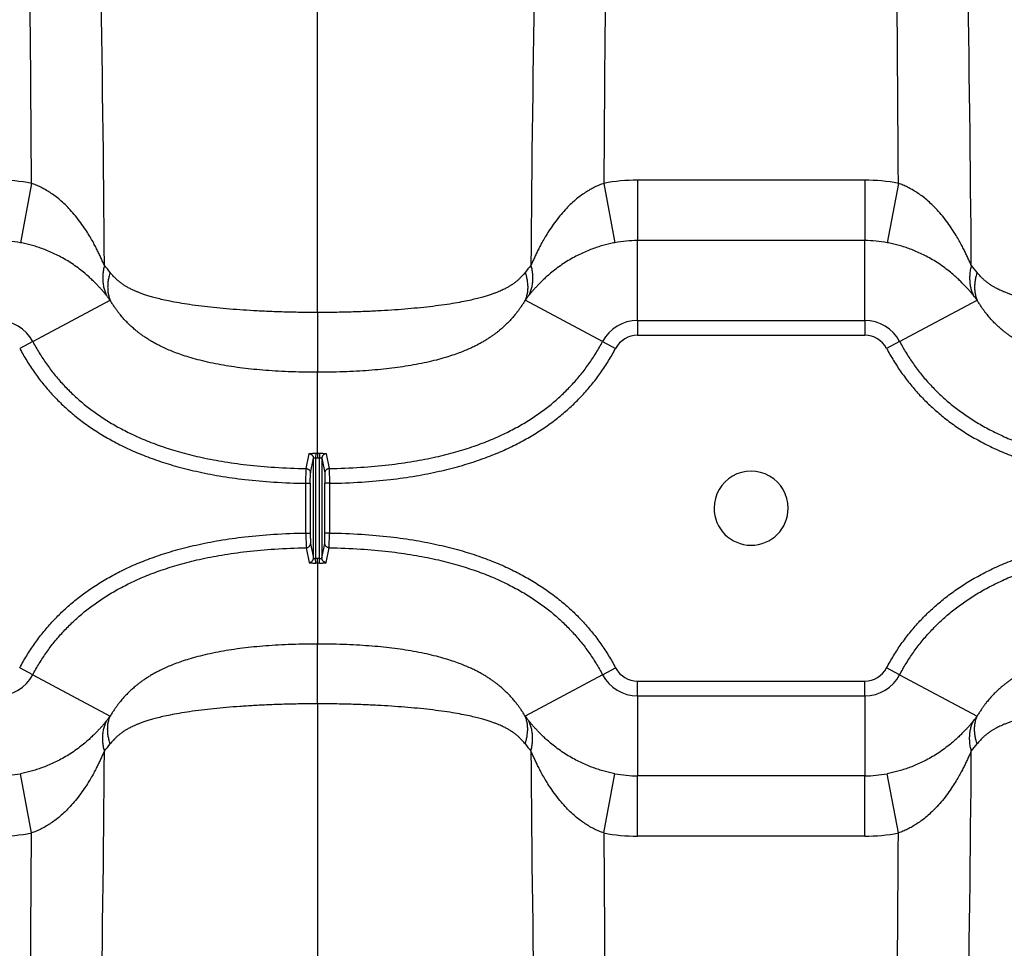
# Model space of a CAD drawing. Units: inches. Extents: x 0 to 550, y 0 to 425.
# Drawn here: x 386 to 391, y 281 to 287 of the extents above; entities that cross this region are included whole.
import ezdxf

# ---------------------------------------------------------------- set-up
doc = ezdxf.new("R2010")
doc.units = ezdxf.units.IN
doc.header["$LTSCALE"] = 50
doc.header["$MEASUREMENT"] = 0

msp = doc.modelspace()

# ---------------------------------------------------------------- linework, layer by layer
at = {"color": 7, "linetype": 'Continuous'}
for p, q in [((387.4919, 284.8635), (387.4919, 295.1683)), ((385.8697, 285.5957), (385.8066, 285.2595)), ((389.1141, 285.5957), (389.1772, 285.2595)), ((390.5929, 285.6139), (389.3049, 285.6139)), ((389.3049, 285.6139), (389.3049, 285.2716)), ((390.5929, 285.6139), (390.5929, 285.2716)), ((390.7837, 285.5957), (390.7206, 285.2595)), ((389.3049, 284.8181), (389.3049, 285.2716)), ((390.5929, 285.2716), (389.3049, 285.2716)), ((390.5929, 284.8181), (390.5929, 285.2716)), ((385.8768, 284.6992), (386.3162, 284.9326)), ((389.107, 284.6992), (388.6676, 284.9326)), ((390.7908, 284.6992), (391.2302, 284.9326)), ((387.4919, 284.8635), (387.4919, 284.5246)), ((389.3049, 284.8181), (389.3049, 284.7345)), ((389.3049, 284.8181), (390.5929, 284.8181)), ((390.5929, 284.8181), (390.5929, 284.7345)), ((389.3049, 284.7345), (390.5929, 284.7345)), ((385.8768, 284.6992), (385.8029, 284.6599)), ((389.107, 284.6992), (389.1809, 284.6599)), ((390.7908, 284.6992), (390.7169, 284.6599)), ((387.4919, 284.0653), (387.4919, 284.5246)), ((387.4265, 283.9787), (387.4431, 284.0623)), ((387.4513, 283.9536), (387.468, 284.0372)), ((387.468, 283.4709), (387.468, 284.0372)), ((387.4807, 284.0653), (387.4806, 284.0402)), ((387.4806, 284.0402), (387.4806, 283.4679)), ((387.4919, 284.0653), (387.4919, 284.0402)), ((387.5031, 284.0653), (387.5032, 284.0402)), ((387.5032, 283.4679), (387.5032, 284.0402)), ((387.5158, 284.0372), (387.5158, 283.4709)), ((387.5158, 284.0372), (387.5325, 283.9536)), ((387.5407, 284.0623), (387.5573, 283.9787)), ((387.4251, 283.895), (387.4265, 283.9787)), ((387.5573, 283.9787), (387.5587, 283.895)), ((387.4503, 283.895), (387.4513, 283.9536)), ((387.5325, 283.9536), (387.5335, 283.895)), ((387.4251, 283.895), (387.4503, 283.895)), ((387.4251, 283.6132), (387.4251, 283.895)), ((387.4503, 283.895), (387.4503, 283.6132)), ((387.5587, 283.895), (387.5335, 283.895)), ((387.5335, 283.6132), (387.5335, 283.895)), ((387.5587, 283.895), (387.5587, 283.6132)), ((387.4251, 283.6132), (387.4265, 283.5295)), ((387.4251, 283.6132), (387.4503, 283.6132)), ((387.4503, 283.6132), (387.4513, 283.5546)), ((387.5325, 283.5546), (387.5335, 283.6132)), ((387.5587, 283.6132), (387.5335, 283.6132)), ((387.5573, 283.5295), (387.5587, 283.6132)), ((387.4265, 283.5295), (387.4431, 283.4458)), ((387.4513, 283.5546), (387.468, 283.4709)), ((387.5158, 283.4709), (387.5325, 283.5546)), ((387.5407, 283.4458), (387.5573, 283.5295)), ((387.4807, 283.4428), (387.4806, 283.4679)), ((387.4919, 283.4429), (387.4919, 283.468)), ((387.4919, 283.4429), (387.4919, 282.9836)), ((387.5031, 283.4428), (387.5032, 283.4679)), ((387.4919, 282.6447), (387.4919, 282.9836)), ((385.8768, 282.809), (385.8029, 282.8482)), ((385.8768, 282.809), (386.3162, 282.5755)), ((389.107, 282.809), (388.6676, 282.5755)), ((389.107, 282.809), (389.1809, 282.8482)), ((390.7908, 282.809), (390.7169, 282.8482)), ((390.7908, 282.809), (391.2302, 282.5755)), ((389.3049, 282.69), (389.3049, 282.7737)), ((389.3049, 282.7737), (390.5929, 282.7737)), ((390.5929, 282.69), (390.5929, 282.7737)), ((387.4919, 282.6447), (387.4919, 272.3399)), ((389.3049, 282.69), (389.3049, 282.2365)), ((389.3049, 282.69), (390.5929, 282.69)), ((390.5929, 282.69), (390.5929, 282.2365)), ((385.8697, 281.9125), (385.8066, 282.2486)), ((389.1141, 281.9125), (389.1772, 282.2486)), ((390.7837, 281.9125), (390.7206, 282.2486)), ((390.5929, 282.2365), (389.3049, 282.2365)), ((389.3049, 281.8943), (389.3049, 282.2365)), ((390.5929, 281.8943), (390.5929, 282.2365)), ((390.5929, 281.8943), (389.3049, 281.8943))]:
    msp.add_line(p, q, dxfattribs=at)
for centre, radius, start, end in [((61.1888, 283.7551), 324.6861, 0.324802, 0.852182), ((210.6155, 283.7838), 175.6729, 0.439021, 1.567844), ((564.371, 283.7837), 175.6756, 178.432161, 179.560967), ((713.7933, 283.7551), 324.6844, 179.147817, 179.6752), ((66.1028, 283.7551), 324.6861, 0.324802, 0.852182), ((215.5295, 283.7838), 175.6729, 0.439021, 1.567844), ((385.6789, 284.6045), 1.0093, 79.1054, 89.9998), ((389.3049, 284.6045), 1.0094, 90.0005, 100.8943), ((390.5929, 284.6045), 1.0093, 79.1054, 89.9998), ((385.6789, 284.5921), 0.6795, 79.1689, 90.0002), ((389.3049, 284.5921), 0.6795, 89.9998, 100.8312), ((390.5929, 284.5921), 0.6795, 79.1689, 90.0002), ((385.633, 284.5551), 0.8678, 38.0673, 41.4694), ((389.3509, 284.5551), 0.8679, 138.5308, 141.9326), ((390.547, 284.5551), 0.8678, 38.0673, 41.4694), ((385.9297, 284.6582), 0.474, 35.372, 39.3949), ((389.0542, 284.6582), 0.474, 140.6053, 144.6279), ((390.8437, 284.6582), 0.474, 35.372, 39.3949), ((385.6789, 284.5941), 0.2241, 27.9795, 90), ((389.3049, 284.5941), 0.2241, 90, 152.0205), ((390.5929, 284.5941), 0.2241, 27.9795, 90), ((389.3049, 284.5941), 0.1404, 90, 152.0206), ((390.5929, 284.5941), 0.1404, 27.9794, 90), ((387.4919, 288.1693), 4.1292, 269.8435, 270.0001), ((387.4919, 288.1694), 4.1041, 269.8435, 270.0001), ((387.4919, 288.1694), 4.1041, 269.9999, 270.1565), ((387.4919, 288.1693), 4.1292, 269.9999, 270.1565), ((389.9489, 283.7541), 0.21, 359.9998, 180.0002), ((389.9489, 283.7541), 0.21, 180.0002, 359.9998), ((387.4919, 279.3388), 4.1292, 89.9999, 90.1565), ((387.4919, 279.3387), 4.1041, 89.9999, 90.1565), ((387.4919, 279.3388), 4.1292, 89.8435, 90.0001), ((387.4919, 279.3387), 4.1041, 89.8435, 90.0001), ((385.6789, 282.9141), 0.2241, 270, 332.0205), ((389.3049, 282.9141), 0.2241, 207.9795, 270), ((389.3049, 282.9141), 0.1404, 207.9794, 270), ((390.5929, 282.9141), 0.1404, 270, 332.0206), ((390.5929, 282.9141), 0.2241, 270, 332.0205), ((385.9297, 282.8499), 0.474, 320.6051, 324.628), ((389.0542, 282.8499), 0.474, 215.3721, 219.3947), ((390.8437, 282.8499), 0.474, 320.6051, 324.628), ((385.633, 282.953), 0.8678, 318.5306, 321.9327), ((389.3509, 282.9531), 0.8679, 218.0674, 221.4692), ((390.547, 282.953), 0.8678, 318.5306, 321.9327), ((210.6155, 283.7244), 175.6729, 358.432156, 359.560979), ((564.371, 283.7244), 175.6756, 180.439033, 181.567839), ((215.5295, 283.7244), 175.6729, 358.432156, 359.560979), ((385.6789, 282.916), 0.6795, 269.9998, 280.8311), ((389.3049, 282.916), 0.6795, 259.1688, 270.0002), ((390.5929, 282.916), 0.6795, 269.9998, 280.8311), ((385.6789, 282.9036), 1.0093, 270.0002, 280.8946), ((61.1888, 283.7531), 324.6861, 359.147818, 359.675198), ((713.7933, 283.7531), 324.6844, 180.3248, 180.852183), ((389.3049, 282.9037), 1.0094, 259.1057, 269.9995), ((390.5929, 282.9036), 1.0093, 270.0002, 280.8946), ((66.1028, 283.7531), 324.6861, 359.147818, 359.675198)]:
    msp.add_arc(centre, radius, start, end, dxfattribs=at)
for points, start_tangent, end_tangent in [([(386.2832, 285.1298), (386.2738, 285.1516), (386.2636, 285.1742), (386.2529, 285.1968), (386.242, 285.2189), (386.2296, 285.243), (386.2147, 285.2701), (386.197, 285.3005), (386.1755, 285.3344), (386.1493, 285.3722), (386.1193, 285.4109), (386.0894, 285.4453), (386.0598, 285.4755), (386.0309, 285.5016), (386.0027, 285.5242), (385.9751, 285.5436), (385.9482, 285.5601), (385.9218, 285.5741), (385.8958, 285.5859), (385.8697, 285.5957)], (-0.020973, 0.049131), (-0.05061, 0.017097)), ([(389.1141, 285.5957), (389.088, 285.5859), (389.0619, 285.5741), (389.0356, 285.5601), (389.0087, 285.5436), (388.9811, 285.5242), (388.9528, 285.5016), (388.924, 285.4755), (388.8944, 285.4453), (388.8645, 285.4109), (388.8345, 285.3722), (388.8083, 285.3345), (388.7868, 285.3004), (388.769, 285.27), (388.7542, 285.2429), (388.7417, 285.2188), (388.7308, 285.1967), (388.7202, 285.1742), (388.71, 285.1516), (388.7006, 285.1298)], (-0.050611, -0.017097), (-0.020974, -0.049131)), ([(391.1972, 285.1298), (391.1878, 285.1516), (391.1776, 285.1742), (391.1669, 285.1968), (391.156, 285.2189), (391.1436, 285.243), (391.1287, 285.2701), (391.111, 285.3005), (391.0895, 285.3344), (391.0633, 285.3722), (391.0333, 285.4109), (391.0034, 285.4453), (390.9738, 285.4755), (390.9449, 285.5016), (390.9167, 285.5242), (390.8891, 285.5436), (390.8622, 285.5601), (390.8358, 285.5741), (390.8098, 285.5859), (390.7837, 285.5957)], (-0.020973, 0.049131), (-0.05061, 0.017097)), ([(386.296, 284.9591), (386.2842, 284.9732), (386.2715, 284.988), (386.2584, 285.0026), (386.2451, 285.017), (386.2299, 285.0326), (386.2119, 285.0502), (386.1905, 285.0699), (386.1648, 285.0918), (386.1336, 285.1161), (386.0981, 285.1409), (386.0627, 285.163), (386.028, 285.1823), (385.9942, 285.199), (385.9613, 285.2134), (385.9291, 285.2259), (385.8978, 285.2365), (385.8671, 285.2455), (385.8369, 285.2531), (385.8066, 285.2595)], (-0.031037, 0.037757), (-0.048006, 0.009184)), ([(389.1772, 285.2595), (389.1469, 285.2531), (389.1166, 285.2455), (389.086, 285.2365), (389.0547, 285.2259), (389.0225, 285.2134), (388.9896, 285.199), (388.9558, 285.1823), (388.921, 285.163), (388.8857, 285.1409), (388.8502, 285.1161), (388.819, 285.0918), (388.7932, 285.0698), (388.7718, 285.0502), (388.7539, 285.0326), (388.7387, 285.017), (388.7253, 285.0026), (388.7123, 284.988), (388.6996, 284.9732), (388.6878, 284.9591)], (-0.048006, -0.009184), (-0.031037, -0.037757)), ([(391.21, 284.9591), (391.1982, 284.9732), (391.1855, 284.988), (391.1724, 285.0026), (391.1591, 285.017), (391.1439, 285.0326), (391.1259, 285.0502), (391.1045, 285.0699), (391.0788, 285.0918), (391.0476, 285.1161), (391.0121, 285.1409), (390.9767, 285.163), (390.942, 285.1823), (390.9082, 285.199), (390.8753, 285.2134), (390.8431, 285.2259), (390.8118, 285.2365), (390.7811, 285.2455), (390.7509, 285.2531), (390.7206, 285.2595)], (-0.031037, 0.037757), (-0.048006, 0.009184)), ([(386.2832, 285.1298), (386.2775, 285.1038), (386.2743, 285.0779), (386.2736, 285.0525), (386.2754, 285.0277), (386.2798, 285.0037), (386.2867, 284.9808), (386.296, 284.9591)], (-0.003766, -0.014087), (0.006505, -0.01305)), ([(388.7006, 285.1298), (388.7063, 285.1038), (388.7095, 285.0779), (388.7102, 285.0525), (388.7084, 285.0277), (388.704, 285.0037), (388.6971, 284.9808), (388.6878, 284.9591)], (0.003766, -0.014087), (-0.006505, -0.01305)), ([(391.1972, 285.1298), (391.1915, 285.1038), (391.1883, 285.0779), (391.1876, 285.0525), (391.1894, 285.0277), (391.1938, 285.0037), (391.2007, 284.9808), (391.21, 284.9591)], (-0.003766, -0.014087), (0.006505, -0.01305)), ([(386.3162, 285.0902), (386.309, 285.0663), (386.3042, 285.0425), (386.3018, 285.019), (386.3018, 284.9962), (386.3042, 284.974), (386.309, 284.9528), (386.3162, 284.9326)], (-0.004416, -0.012685), (0.005269, -0.012355)), ([(387.4919, 284.8635), (387.3927, 284.8642), (387.2997, 284.8662), (387.2119, 284.8694), (387.1289, 284.8735), (387.05, 284.8785), (386.9747, 284.8845), (386.9024, 284.8913), (386.8328, 284.8992), (386.7663, 284.9081), (386.7063, 284.9177), (386.656, 284.9271), (386.6142, 284.936), (386.579, 284.9446), (386.5492, 284.9527), (386.5237, 284.9605), (386.5016, 284.9679), (386.4826, 284.9749), (386.4661, 284.9815), (386.4519, 284.9876), (386.4394, 284.9934), (386.4283, 284.999), (386.4184, 285.0043), (386.41, 285.009), (386.4028, 285.0133), (386.3967, 285.0172), (386.3912, 285.0207), (386.3861, 285.0242), (386.3811, 285.0277), (386.3761, 285.0314), (386.3712, 285.0351), (386.3665, 285.0389), (386.3618, 285.0428), (386.3569, 285.047), (386.3515, 285.0519), (386.3452, 285.0578), (386.3383, 285.0647), (386.3311, 285.0725), (386.3236, 285.0811), (386.3162, 285.0902)], (-0.102059, 0), (-0.062937, 0.080343)), ([(388.6676, 285.0902), (388.6603, 285.0812), (388.6529, 285.0727), (388.6457, 285.0649), (388.6388, 285.058), (388.6326, 285.0521), (388.6272, 285.0472), (388.6223, 285.043), (388.6177, 285.0392), (388.613, 285.0354), (388.6082, 285.0317), (388.6033, 285.0281), (388.5984, 285.0246), (388.5934, 285.0212), (388.5881, 285.0178), (388.5824, 285.0142), (388.5759, 285.0102), (388.5683, 285.0059), (388.5595, 285.0011), (388.5494, 284.9959), (388.5382, 284.9905), (388.5256, 284.9848), (388.5111, 284.9788), (388.4944, 284.9723), (388.4751, 284.9654), (388.4529, 284.9582), (388.4273, 284.9506), (388.3974, 284.9427), (388.3621, 284.9343), (388.3204, 284.9256), (388.2702, 284.9164), (388.2107, 284.9072), (388.1447, 284.8984), (388.0757, 284.8907), (388.004, 284.884), (387.9294, 284.8782), (387.8512, 284.8733), (387.7689, 284.8692), (387.682, 284.8662), (387.59, 284.8642), (387.4919, 284.8635)], (-0.062938, -0.080342), (-0.102059, 0)), ([(388.6676, 285.0902), (388.6748, 285.0663), (388.6796, 285.0425), (388.6821, 285.019), (388.6821, 284.9962), (388.6796, 284.974), (388.6748, 284.9528), (388.6676, 284.9326)], (0.004416, -0.012685), (-0.005269, -0.012355)), ([(391.2302, 285.0902), (391.223, 285.0663), (391.2182, 285.0425), (391.2158, 285.019), (391.2158, 284.9962), (391.2182, 284.974), (391.223, 284.9528), (391.2302, 284.9326)], (-0.004416, -0.012685), (0.005269, -0.012355)), ([(392.4059, 284.8635), (392.3067, 284.8642), (392.2137, 284.8662), (392.1259, 284.8694), (392.0429, 284.8735), (391.964, 284.8785), (391.8887, 284.8845), (391.8164, 284.8913), (391.7468, 284.8992), (391.6803, 284.9081), (391.6203, 284.9177), (391.57, 284.9271), (391.5282, 284.936), (391.493, 284.9446), (391.4632, 284.9527), (391.4377, 284.9605), (391.4156, 284.9679), (391.3966, 284.9749), (391.3801, 284.9815), (391.3659, 284.9876), (391.3534, 284.9934), (391.3423, 284.999), (391.3324, 285.0043), (391.324, 285.009), (391.3168, 285.0133), (391.3107, 285.0172), (391.3052, 285.0207), (391.3001, 285.0242), (391.2951, 285.0277), (391.2901, 285.0314), (391.2852, 285.0351), (391.2805, 285.0389), (391.2758, 285.0428), (391.2709, 285.047), (391.2655, 285.0519), (391.2592, 285.0578), (391.2523, 285.0647), (391.2451, 285.0725), (391.2376, 285.0811), (391.2302, 285.0902)], (-0.102059, 0), (-0.062937, 0.080343)), ([(387.4919, 284.5246), (387.4055, 284.5254), (387.3255, 284.5278), (387.2509, 284.5316), (387.1808, 284.5366), (387.1142, 284.5429), (387.0506, 284.5504), (386.9886, 284.5594), (386.9278, 284.57), (386.868, 284.5823), (386.8118, 284.596), (386.7626, 284.6099), (386.7198, 284.6236), (386.682, 284.6373), (386.6486, 284.6508), (386.6185, 284.6642), (386.5914, 284.6774), (386.567, 284.6904), (386.5451, 284.703), (386.5254, 284.7152), (386.5076, 284.7271), (386.4913, 284.7386), (386.4764, 284.7499), (386.4635, 284.7602), (386.4523, 284.7695), (386.4425, 284.7781), (386.4337, 284.7861), (386.4255, 284.7939), (386.4174, 284.8017), (386.4095, 284.8098), (386.4015, 284.8181), (386.3938, 284.8266), (386.3863, 284.8351), (386.3784, 284.8444), (386.3698, 284.855), (386.36, 284.8675), (386.3492, 284.882), (386.3381, 284.8981), (386.3269, 284.9151), (386.3162, 284.9326)], (-0.108469, 0), (-0.05543, 0.093236)), ([(388.6676, 284.9326), (388.657, 284.9153), (388.646, 284.8984), (388.6349, 284.8825), (388.6242, 284.8681), (388.6145, 284.8555), (388.6059, 284.8449), (388.598, 284.8357), (388.5905, 284.8272), (388.5829, 284.8189), (388.5751, 284.8106), (388.5672, 284.8026), (388.5593, 284.7948), (388.5513, 284.7872), (388.5429, 284.7795), (388.5337, 284.7714), (388.5235, 284.7628), (388.5119, 284.7534), (388.4985, 284.7431), (388.4835, 284.7322), (388.4673, 284.721), (388.4495, 284.7096), (388.4298, 284.6978), (388.4079, 284.6856), (388.3836, 284.673), (388.3567, 284.6602), (388.3269, 284.6473), (388.2937, 284.6343), (388.2561, 284.621), (388.2138, 284.6076), (388.165, 284.5941), (388.1096, 284.5809), (388.0504, 284.5689), (387.9902, 284.5586), (387.9289, 284.5499), (387.8659, 284.5425), (387.7999, 284.5364), (387.7304, 284.5314), (387.6565, 284.5277), (387.5774, 284.5254), (387.4919, 284.5246)], (-0.055432, -0.093235), (-0.108469, 0)), ([(392.4059, 284.5246), (392.3195, 284.5254), (392.2395, 284.5278), (392.1649, 284.5316), (392.0948, 284.5366), (392.0282, 284.5429), (391.9646, 284.5504), (391.9026, 284.5594), (391.8418, 284.57), (391.782, 284.5823), (391.7258, 284.596), (391.6766, 284.6099), (391.6338, 284.6236), (391.596, 284.6373), (391.5626, 284.6508), (391.5325, 284.6642), (391.5054, 284.6774), (391.481, 284.6904), (391.4591, 284.703), (391.4394, 284.7152), (391.4216, 284.7271), (391.4053, 284.7386), (391.3904, 284.7499), (391.3775, 284.7602), (391.3663, 284.7695), (391.3565, 284.7781), (391.3477, 284.7861), (391.3395, 284.7939), (391.3314, 284.8017), (391.3235, 284.8098), (391.3155, 284.8181), (391.3078, 284.8266), (391.3003, 284.8351), (391.2924, 284.8444), (391.2838, 284.855), (391.274, 284.8675), (391.2632, 284.882), (391.2521, 284.8981), (391.2409, 284.9151), (391.2302, 284.9326)], (-0.108469, 0), (-0.05543, 0.093236)), ([(385.8029, 284.6599), (385.8426, 284.5905), (385.8863, 284.5241), (385.9339, 284.4609), (385.9854, 284.401), (386.0407, 284.3445), (386.1002, 284.291), (386.1645, 284.2402), (386.2341, 284.192), (386.3094, 284.1465), (386.3912, 284.1037), (386.4804, 284.0637), (386.578, 284.0267), (386.6852, 283.993), (386.8034, 283.963), (386.9342, 283.9374), (387.0799, 283.9168), (387.2423, 283.9022), (387.4251, 283.895)], (0.073756, -0.138835), (0.15719, -0.00251)), ([(385.8768, 284.6992), (385.9139, 284.6342), (385.9547, 284.5723), (385.9991, 284.5133), (386.0471, 284.4575), (386.0986, 284.4049), (386.1542, 284.3549), (386.2143, 284.3074), (386.2796, 284.2622), (386.3504, 284.2194), (386.4278, 284.179), (386.5124, 284.141), (386.6055, 284.1057), (386.7081, 284.0734), (386.8218, 284.0446), (386.9482, 284.0199), (387.0895, 283.9999), (387.2478, 283.9857), (387.4265, 283.9787)], (0.070268, -0.132268), (0.149755, -0.002392)), ([(387.5573, 283.9787), (387.736, 283.9857), (387.8943, 283.9999), (388.0356, 284.0199), (388.162, 284.0446), (388.2757, 284.0734), (388.3783, 284.1057), (388.4714, 284.141), (388.556, 284.179), (388.6334, 284.2194), (388.7043, 284.2622), (388.7695, 284.3074), (388.8296, 284.3549), (388.8852, 284.4049), (388.9367, 284.4575), (388.9847, 284.5133), (389.0291, 284.5723), (389.0699, 284.6342), (389.107, 284.6992)], (0.149755, 0.002392), (0.070268, 0.132268)), ([(387.5587, 283.895), (387.7415, 283.9022), (387.9039, 283.9168), (388.0496, 283.9374), (388.1804, 283.963), (388.2986, 283.993), (388.4058, 284.0267), (388.5034, 284.0637), (388.5926, 284.1037), (388.6744, 284.1465), (388.7497, 284.192), (388.8193, 284.2402), (388.8836, 284.291), (388.9431, 284.3445), (388.9984, 284.401), (389.0499, 284.4609), (389.0975, 284.5241), (389.1412, 284.5905), (389.1809, 284.6599)], (0.15719, 0.00251), (0.073756, 0.138835)), ([(390.7169, 284.6599), (390.7566, 284.5905), (390.8003, 284.5241), (390.8479, 284.4609), (390.8994, 284.401), (390.9547, 284.3445), (391.0142, 284.291), (391.0785, 284.2402), (391.1481, 284.192), (391.2234, 284.1465), (391.3052, 284.1037), (391.3944, 284.0637), (391.492, 284.0267), (391.5992, 283.993), (391.7174, 283.963), (391.8482, 283.9374), (391.9939, 283.9168), (392.1563, 283.9022), (392.3391, 283.895)], (0.073756, -0.138835), (0.15719, -0.00251)), ([(390.7908, 284.6992), (390.8279, 284.6342), (390.8687, 284.5723), (390.9131, 284.5133), (390.9611, 284.4575), (391.0126, 284.4049), (391.0682, 284.3549), (391.1283, 284.3074), (391.1936, 284.2622), (391.2644, 284.2194), (391.3418, 284.179), (391.4264, 284.141), (391.5195, 284.1057), (391.6221, 284.0734), (391.7358, 284.0446), (391.8622, 284.0199), (392.0035, 283.9999), (392.1618, 283.9857), (392.3405, 283.9787)], (0.070268, -0.132268), (0.149755, -0.002392)), ([(387.4431, 284.0623), (387.4437, 284.0629), (387.4451, 284.0633), (387.4475, 284.0638), (387.4506, 284.0642), (387.4544, 284.0645), (387.4589, 284.0648), (387.4639, 284.065), (387.4693, 284.0652), (387.4749, 284.0653), (387.4807, 284.0653)], (0.000616, 0.003101), (0.003161, -0.000009)), ([(387.4431, 284.0623), (387.4475, 284.0619), (387.4517, 284.0607), (387.4556, 284.0589), (387.4591, 284.0564), (387.4622, 284.0533), (387.4647, 284.0497), (387.4665, 284.0458), (387.4676, 284.0416), (387.468, 284.0372)], (0.003261, -0.000044), (0.000005, -0.003261)), ([(387.468, 284.0372), (387.4682, 284.0377), (387.4687, 284.0382), (387.4695, 284.0387), (387.4705, 284.0391), (387.4718, 284.0394), (387.4733, 284.0397), (387.475, 284.0399), (387.4768, 284.0401), (387.4787, 284.0402), (387.4806, 284.0402)], (0.000075, 0.001118), (0.00112, -0.000009)), ([(387.5031, 284.0653), (387.5089, 284.0653), (387.5146, 284.0652), (387.5199, 284.065), (387.5249, 284.0648), (387.5294, 284.0645), (387.5332, 284.0642), (387.5363, 284.0638), (387.5387, 284.0633), (387.5401, 284.0629), (387.5407, 284.0623)], (0.003161, 0.000009), (0.000616, -0.003101)), ([(387.5032, 284.0402), (387.5051, 284.0402), (387.507, 284.0401), (387.5088, 284.0399), (387.5105, 284.0397), (387.512, 284.0394), (387.5133, 284.0391), (387.5143, 284.0387), (387.5151, 284.0382), (387.5156, 284.0377), (387.5158, 284.0372)], (0.00112, 0.000009), (0.000075, -0.001118)), ([(387.5407, 284.0623), (387.5364, 284.0619), (387.5322, 284.0607), (387.5282, 284.0589), (387.5247, 284.0564), (387.5216, 284.0533), (387.5191, 284.0497), (387.5173, 284.0458), (387.5162, 284.0416), (387.5158, 284.0372)], (-0.003261, -0.000044), (-0.000005, -0.003261)), ([(387.4265, 283.9787), (387.4308, 283.9782), (387.435, 283.977), (387.4389, 283.9751), (387.4424, 283.9726), (387.4455, 283.9695), (387.448, 283.966), (387.4498, 283.962), (387.4509, 283.9579), (387.4513, 283.9536)], (0.003253, -0.000056), (0.000005, -0.003253)), ([(387.5573, 283.9787), (387.553, 283.9782), (387.5488, 283.977), (387.5449, 283.9751), (387.5414, 283.9726), (387.5383, 283.9695), (387.5359, 283.966), (387.534, 283.962), (387.5329, 283.9579), (387.5325, 283.9536)], (-0.003253, -0.000056), (-0.000005, -0.003253)), ([(385.8029, 282.8482), (385.8426, 282.9177), (385.8863, 282.9841), (385.9339, 283.0473), (385.9854, 283.1072), (386.0407, 283.1637), (386.1002, 283.2172), (386.1645, 283.268), (386.2341, 283.3162), (386.3094, 283.3617), (386.3912, 283.4045), (386.4804, 283.4445), (386.578, 283.4815), (386.6852, 283.5152), (386.8034, 283.5452), (386.9342, 283.5708), (387.0799, 283.5914), (387.2423, 283.6059), (387.4251, 283.6132)], (0.073756, 0.138835), (0.15719, 0.00251)), ([(387.5587, 283.6132), (387.7415, 283.6059), (387.9039, 283.5914), (388.0496, 283.5708), (388.1804, 283.5452), (388.2986, 283.5152), (388.4058, 283.4815), (388.5034, 283.4445), (388.5926, 283.4045), (388.6744, 283.3617), (388.7497, 283.3162), (388.8193, 283.268), (388.8836, 283.2172), (388.9431, 283.1637), (388.9984, 283.1072), (389.0499, 283.0473), (389.0975, 282.9841), (389.1412, 282.9177), (389.1809, 282.8482)], (0.15719, -0.00251), (0.073756, -0.138835)), ([(390.7169, 282.8482), (390.7566, 282.9177), (390.8003, 282.9841), (390.8479, 283.0473), (390.8994, 283.1072), (390.9547, 283.1637), (391.0142, 283.2172), (391.0785, 283.268), (391.1481, 283.3162), (391.2234, 283.3617), (391.3052, 283.4045), (391.3944, 283.4445), (391.492, 283.4815), (391.5992, 283.5152), (391.7174, 283.5452), (391.8482, 283.5708), (391.9939, 283.5914), (392.1563, 283.6059), (392.3391, 283.6132)], (0.073756, 0.138835), (0.15719, 0.00251)), ([(385.8768, 282.809), (385.9139, 282.8739), (385.9547, 282.9359), (385.9991, 282.9948), (386.0471, 283.0506), (386.0986, 283.1033), (386.1542, 283.1532), (386.2143, 283.2007), (386.2796, 283.2459), (386.3504, 283.2887), (386.4278, 283.3292), (386.5124, 283.3672), (386.6055, 283.4024), (386.7081, 283.4347), (386.8218, 283.4635), (386.9482, 283.4883), (387.0895, 283.5083), (387.2478, 283.5224), (387.4265, 283.5295)], (0.070268, 0.132268), (0.149755, 0.002392)), ([(387.4265, 283.5295), (387.4308, 283.5299), (387.435, 283.5311), (387.4389, 283.533), (387.4424, 283.5355), (387.4455, 283.5386), (387.448, 283.5422), (387.4498, 283.5461), (387.4509, 283.5503), (387.4513, 283.5546)], (0.003253, 0.000056), (0.000005, 0.003253)), ([(387.5573, 283.5295), (387.553, 283.5299), (387.5488, 283.5311), (387.5449, 283.533), (387.5414, 283.5355), (387.5383, 283.5386), (387.5359, 283.5422), (387.534, 283.5461), (387.5329, 283.5503), (387.5325, 283.5546)], (-0.003253, 0.000056), (-0.000005, 0.003253)), ([(387.5573, 283.5295), (387.736, 283.5224), (387.8943, 283.5083), (388.0356, 283.4883), (388.162, 283.4635), (388.2757, 283.4347), (388.3783, 283.4024), (388.4714, 283.3672), (388.556, 283.3292), (388.6334, 283.2887), (388.7043, 283.2459), (388.7695, 283.2007), (388.8296, 283.1532), (388.8852, 283.1033), (388.9367, 283.0506), (388.9847, 282.9948), (389.0291, 282.9359), (389.0699, 282.8739), (389.107, 282.809)], (0.149755, -0.002392), (0.070268, -0.132268)), ([(390.7908, 282.809), (390.8279, 282.8739), (390.8687, 282.9359), (390.9131, 282.9948), (390.9611, 283.0506), (391.0126, 283.1033), (391.0682, 283.1532), (391.1283, 283.2007), (391.1936, 283.2459), (391.2644, 283.2887), (391.3418, 283.3292), (391.4264, 283.3672), (391.5195, 283.4024), (391.6221, 283.4347), (391.7358, 283.4635), (391.8622, 283.4883), (392.0035, 283.5083), (392.1618, 283.5224), (392.3405, 283.5295)], (0.070268, 0.132268), (0.149755, 0.002392)), ([(387.4431, 283.4458), (387.4475, 283.4462), (387.4517, 283.4474), (387.4556, 283.4493), (387.4591, 283.4518), (387.4622, 283.4549), (387.4647, 283.4585), (387.4665, 283.4624), (387.4676, 283.4666), (387.468, 283.4709)], (0.003261, 0.000044), (0.000005, 0.003261)), ([(387.4431, 283.4458), (387.4437, 283.4453), (387.4451, 283.4448), (387.4475, 283.4444), (387.4506, 283.444), (387.4544, 283.4436), (387.4589, 283.4433), (387.4639, 283.4431), (387.4693, 283.4429), (387.4749, 283.4429), (387.4807, 283.4428)], (0.000616, -0.003101), (0.003161, 0.000009)), ([(387.468, 283.4709), (387.4682, 283.4704), (387.4687, 283.4699), (387.4695, 283.4695), (387.4705, 283.4691), (387.4718, 283.4687), (387.4733, 283.4684), (387.475, 283.4682), (387.4768, 283.468), (387.4787, 283.468), (387.4806, 283.4679)], (0.000075, -0.001118), (0.00112, 0.000009)), ([(387.5031, 283.4428), (387.5089, 283.4429), (387.5146, 283.4429), (387.5199, 283.4431), (387.5249, 283.4433), (387.5294, 283.4436), (387.5332, 283.444), (387.5363, 283.4444), (387.5387, 283.4448), (387.5401, 283.4453), (387.5407, 283.4458)], (0.003161, -0.000009), (0.000616, 0.003101)), ([(387.5032, 283.4679), (387.5051, 283.468), (387.507, 283.468), (387.5088, 283.4682), (387.5105, 283.4684), (387.512, 283.4687), (387.5133, 283.4691), (387.5143, 283.4695), (387.5151, 283.4699), (387.5156, 283.4704), (387.5158, 283.4709)], (0.00112, -0.000009), (0.000075, 0.001118)), ([(387.5407, 283.4458), (387.5364, 283.4462), (387.5322, 283.4474), (387.5282, 283.4493), (387.5247, 283.4518), (387.5216, 283.4549), (387.5191, 283.4585), (387.5173, 283.4624), (387.5162, 283.4666), (387.5158, 283.4709)], (-0.003261, 0.000044), (-0.000005, 0.003261)), ([(387.4919, 282.9836), (387.4055, 282.9827), (387.3255, 282.9803), (387.2509, 282.9766), (387.1808, 282.9715), (387.1142, 282.9653), (387.0506, 282.9577), (386.9886, 282.9488), (386.9278, 282.9382), (386.868, 282.9258), (386.8118, 282.9122), (386.7626, 282.8983), (386.7198, 282.8845), (386.682, 282.8708), (386.6486, 282.8573), (386.6185, 282.844), (386.5914, 282.8307), (386.567, 282.8177), (386.5451, 282.8051), (386.5254, 282.7929), (386.5076, 282.7811), (386.4913, 282.7695), (386.4764, 282.7583), (386.4635, 282.748), (386.4523, 282.7386), (386.4425, 282.7301), (386.4337, 282.7221), (386.4255, 282.7143), (386.4174, 282.7064), (386.4095, 282.6983), (386.4015, 282.69), (386.3938, 282.6816), (386.3863, 282.673), (386.3784, 282.6637), (386.3698, 282.6532), (386.36, 282.6406), (386.3492, 282.6261), (386.3381, 282.61), (386.3269, 282.593), (386.3162, 282.5755)], (-0.108469, 0), (-0.05543, -0.093236)), ([(388.6676, 282.5755), (388.657, 282.5928), (388.646, 282.6097), (388.6349, 282.6256), (388.6242, 282.6401), (388.6145, 282.6526), (388.6059, 282.6632), (388.598, 282.6725), (388.5905, 282.681), (388.5829, 282.6893), (388.5751, 282.6975), (388.5672, 282.7056), (388.5593, 282.7134), (388.5513, 282.721), (388.5429, 282.7287), (388.5337, 282.7367), (388.5235, 282.7454), (388.5119, 282.7548), (388.4985, 282.7651), (388.4835, 282.776), (388.4673, 282.7871), (388.4495, 282.7985), (388.4298, 282.8103), (388.4079, 282.8226), (388.3836, 282.8351), (388.3567, 282.8479), (388.3269, 282.8608), (388.2937, 282.8739), (388.2561, 282.8872), (388.2138, 282.9005), (388.165, 282.914), (388.1096, 282.9272), (388.0504, 282.9392), (387.9902, 282.9495), (387.9289, 282.9583), (387.8659, 282.9656), (387.7999, 282.9718), (387.7304, 282.9767), (387.6565, 282.9804), (387.5774, 282.9827), (387.4919, 282.9836)], (-0.055432, 0.093235), (-0.108469, 0)), ([(392.4059, 282.9836), (392.3195, 282.9827), (392.2395, 282.9803), (392.1649, 282.9766), (392.0948, 282.9715), (392.0282, 282.9653), (391.9646, 282.9577), (391.9026, 282.9488), (391.8418, 282.9382), (391.782, 282.9258), (391.7258, 282.9122), (391.6766, 282.8983), (391.6338, 282.8845), (391.596, 282.8708), (391.5626, 282.8573), (391.5325, 282.844), (391.5054, 282.8307), (391.481, 282.8177), (391.4591, 282.8051), (391.4394, 282.7929), (391.4216, 282.7811), (391.4053, 282.7695), (391.3904, 282.7583), (391.3775, 282.748), (391.3663, 282.7386), (391.3565, 282.7301), (391.3477, 282.7221), (391.3395, 282.7143), (391.3314, 282.7064), (391.3235, 282.6983), (391.3155, 282.69), (391.3078, 282.6816), (391.3003, 282.673), (391.2924, 282.6637), (391.2838, 282.6532), (391.274, 282.6406), (391.2632, 282.6261), (391.2521, 282.61), (391.2409, 282.593), (391.2302, 282.5755)], (-0.108469, 0), (-0.05543, -0.093236)), ([(387.4919, 282.6447), (387.3927, 282.6439), (387.2997, 282.6419), (387.2119, 282.6388), (387.1289, 282.6347), (387.05, 282.6296), (386.9747, 282.6237), (386.9024, 282.6168), (386.8328, 282.609), (386.7663, 282.6), (386.7063, 282.5905), (386.656, 282.5811), (386.6142, 282.5721), (386.579, 282.5636), (386.5492, 282.5554), (386.5237, 282.5477), (386.5016, 282.5403), (386.4826, 282.5333), (386.4661, 282.5267), (386.4519, 282.5205), (386.4394, 282.5147), (386.4283, 282.5092), (386.4184, 282.5039), (386.41, 282.4991), (386.4028, 282.4949), (386.3967, 282.491), (386.3912, 282.4874), (386.3861, 282.4839), (386.3811, 282.4804), (386.3761, 282.4768), (386.3712, 282.473), (386.3665, 282.4693), (386.3618, 282.4654), (386.3569, 282.4612), (386.3515, 282.4563), (386.3452, 282.4504), (386.3383, 282.4434), (386.3311, 282.4356), (386.3236, 282.427), (386.3162, 282.4179)], (-0.102059, 0), (-0.062937, -0.080343)), ([(388.6676, 282.4179), (388.6603, 282.427), (388.6529, 282.4355), (388.6457, 282.4432), (388.6388, 282.4501), (388.6326, 282.456), (388.6272, 282.4609), (388.6223, 282.4651), (388.6177, 282.469), (388.613, 282.4727), (388.6082, 282.4764), (388.6033, 282.48), (388.5984, 282.4835), (388.5934, 282.4869), (388.5881, 282.4904), (388.5824, 282.494), (388.5759, 282.4979), (388.5683, 282.5023), (388.5595, 282.5071), (388.5494, 282.5123), (388.5382, 282.5177), (388.5256, 282.5233), (388.5111, 282.5294), (388.4944, 282.5359), (388.4751, 282.5427), (388.4529, 282.55), (388.4273, 282.5575), (388.3974, 282.5655), (388.3621, 282.5738), (388.3204, 282.5826), (388.2702, 282.5917), (388.2107, 282.601), (388.1447, 282.6097), (388.0757, 282.6174), (388.004, 282.6241), (387.9294, 282.6299), (387.8512, 282.6349), (387.7689, 282.6389), (387.682, 282.642), (387.59, 282.644), (387.4919, 282.6447)], (-0.062938, 0.080342), (-0.102059, 0)), ([(392.4059, 282.6447), (392.3067, 282.6439), (392.2137, 282.6419), (392.1259, 282.6388), (392.0429, 282.6347), (391.964, 282.6296), (391.8887, 282.6237), (391.8164, 282.6168), (391.7468, 282.609), (391.6803, 282.6), (391.6203, 282.5905), (391.57, 282.5811), (391.5282, 282.5721), (391.493, 282.5636), (391.4632, 282.5554), (391.4377, 282.5477), (391.4156, 282.5403), (391.3966, 282.5333), (391.3801, 282.5267), (391.3659, 282.5205), (391.3534, 282.5147), (391.3423, 282.5092), (391.3324, 282.5039), (391.324, 282.4991), (391.3168, 282.4949), (391.3107, 282.491), (391.3052, 282.4874), (391.3001, 282.4839), (391.2951, 282.4804), (391.2901, 282.4768), (391.2852, 282.473), (391.2805, 282.4693), (391.2758, 282.4654), (391.2709, 282.4612), (391.2655, 282.4563), (391.2592, 282.4504), (391.2523, 282.4434), (391.2451, 282.4356), (391.2376, 282.427), (391.2302, 282.4179)], (-0.102059, 0), (-0.062937, -0.080343)), ([(386.296, 282.5491), (386.2842, 282.5349), (386.2715, 282.5202), (386.2584, 282.5055), (386.2451, 282.4911), (386.2299, 282.4755), (386.2119, 282.4579), (386.1905, 282.4383), (386.1648, 282.4164), (386.1336, 282.3921), (386.0981, 282.3672), (386.0627, 282.3452), (386.028, 282.3259), (385.9942, 282.3092), (385.9613, 282.2947), (385.9291, 282.2823), (385.8978, 282.2717), (385.8671, 282.2627), (385.8369, 282.255), (385.8066, 282.2486)], (-0.031037, -0.037757), (-0.048006, -0.009184)), ([(386.2832, 282.3783), (386.2775, 282.4044), (386.2743, 282.4302), (386.2736, 282.4557), (386.2754, 282.4805), (386.2798, 282.5044), (386.2867, 282.5274), (386.296, 282.5491)], (-0.003766, 0.014087), (0.006505, 0.01305)), ([(386.3162, 282.4179), (386.309, 282.4419), (386.3042, 282.4657), (386.3018, 282.4891), (386.3018, 282.512), (386.3042, 282.5341), (386.309, 282.5554), (386.3162, 282.5755)], (-0.004416, 0.012685), (0.005269, 0.012355)), ([(388.6676, 282.4179), (388.6748, 282.4419), (388.6796, 282.4657), (388.6821, 282.4891), (388.6821, 282.512), (388.6796, 282.5341), (388.6748, 282.5554), (388.6676, 282.5755)], (0.004416, 0.012685), (-0.005269, 0.012355)), ([(389.1772, 282.2486), (389.1469, 282.2551), (389.1166, 282.2627), (389.086, 282.2717), (389.0547, 282.2823), (389.0225, 282.2947), (388.9896, 282.3092), (388.9558, 282.3259), (388.921, 282.3452), (388.8857, 282.3672), (388.8502, 282.3921), (388.819, 282.4164), (388.7932, 282.4383), (388.7718, 282.458), (388.7539, 282.4756), (388.7387, 282.4912), (388.7253, 282.5056), (388.7123, 282.5202), (388.6996, 282.5349), (388.6878, 282.5491)], (-0.048006, 0.009184), (-0.031037, 0.037757)), ([(388.7006, 282.3783), (388.7063, 282.4044), (388.7095, 282.4302), (388.7102, 282.4557), (388.7084, 282.4805), (388.704, 282.5044), (388.6971, 282.5274), (388.6878, 282.5491)], (0.003766, 0.014087), (-0.006505, 0.01305)), ([(391.21, 282.5491), (391.1982, 282.5349), (391.1855, 282.5202), (391.1724, 282.5055), (391.1591, 282.4911), (391.1439, 282.4755), (391.1259, 282.4579), (391.1045, 282.4383), (391.0788, 282.4164), (391.0476, 282.3921), (391.0121, 282.3672), (390.9767, 282.3452), (390.942, 282.3259), (390.9082, 282.3092), (390.8753, 282.2947), (390.8431, 282.2823), (390.8118, 282.2717), (390.7811, 282.2627), (390.7509, 282.255), (390.7206, 282.2486)], (-0.031037, -0.037757), (-0.048006, -0.009184)), ([(391.1972, 282.3783), (391.1915, 282.4044), (391.1883, 282.4302), (391.1876, 282.4557), (391.1894, 282.4805), (391.1938, 282.5044), (391.2007, 282.5274), (391.21, 282.5491)], (-0.003766, 0.014087), (0.006505, 0.01305)), ([(391.2302, 282.4179), (391.223, 282.4419), (391.2182, 282.4657), (391.2158, 282.4891), (391.2158, 282.512), (391.2182, 282.5341), (391.223, 282.5554), (391.2302, 282.5755)], (-0.004416, 0.012685), (0.005269, 0.012355)), ([(386.2832, 282.3783), (386.2738, 282.3566), (386.2636, 282.3339), (386.2529, 282.3114), (386.242, 282.2893), (386.2296, 282.2652), (386.2147, 282.238), (386.197, 282.2077), (386.1755, 282.1737), (386.1493, 282.1359), (386.1193, 282.0972), (386.0894, 282.0628), (386.0598, 282.0327), (386.0309, 282.0065), (386.0027, 281.984), (385.9751, 281.9646), (385.9482, 281.948), (385.9218, 281.934), (385.8958, 281.9223), (385.8697, 281.9125)], (-0.020973, -0.049131), (-0.05061, -0.017097)), ([(389.1141, 281.9125), (389.088, 281.9223), (389.0619, 281.9341), (389.0356, 281.948), (389.0087, 281.9646), (388.9811, 281.984), (388.9528, 282.0066), (388.924, 282.0327), (388.8944, 282.0628), (388.8645, 282.0973), (388.8345, 282.136), (388.8083, 282.1737), (388.7868, 282.2077), (388.769, 282.2381), (388.7542, 282.2652), (388.7417, 282.2893), (388.7308, 282.3115), (388.7202, 282.3339), (388.71, 282.3566), (388.7006, 282.3783)], (-0.050611, 0.017097), (-0.020974, 0.049131)), ([(391.1972, 282.3783), (391.1878, 282.3566), (391.1776, 282.3339), (391.1669, 282.3114), (391.156, 282.2893), (391.1436, 282.2652), (391.1287, 282.238), (391.111, 282.2077), (391.0895, 282.1737), (391.0633, 282.1359), (391.0333, 282.0972), (391.0034, 282.0628), (390.9738, 282.0327), (390.9449, 282.0065), (390.9167, 281.984), (390.8891, 281.9646), (390.8622, 281.948), (390.8358, 281.934), (390.8098, 281.9223), (390.7837, 281.9125)], (-0.020973, -0.049131), (-0.05061, -0.017097))]:
    msp.add_spline(points, degree=3, dxfattribs=dict(at, start_tangent=start_tangent, end_tangent=end_tangent))

doc.saveas('drawing.dxf')
